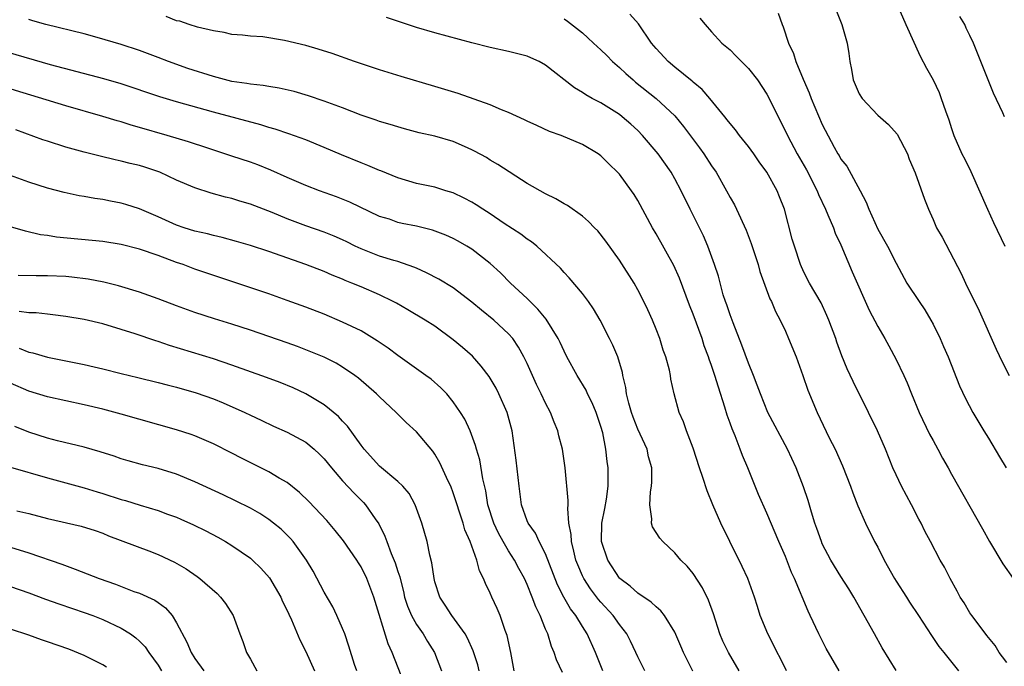
# Model space of a CAD drawing. Units: inches. Extents: x 2586000 to 2589000, y 1539000 to 1542000.
# Drawn here: x 2587228 to 2587335, y 1540061 to 1540132 of the extents above; entities that cross this region are included whole.
import ezdxf

# ---------------------------------------------------------------- set-up
doc = ezdxf.new("R2010")
doc.units = ezdxf.units.IN
doc.header["$MEASUREMENT"] = 0
doc.layers.add('LD25861539_2ft', color=9, linetype='Continuous')

msp = doc.modelspace()

# ---------------------------------------------------------------- linework, layer by layer
at = {"layer": 'LD25861539_2ft'}
for points, elevation in [([(2587316.33, 1540133), (2587317.1, 1540131), (2587317.69, 1540129), (2587317.88, 1540127.88), (2587317.97, 1540127), (2587318.15, 1540126.15), (2587318.34, 1540125), (2587319, 1540123.51), (2587319.31, 1540123), (2587321, 1540121.18), (2587322.17, 1540120.17), (2587323.12, 1540119.12), (2587324.22, 1540117), (2587324.43, 1540116.43), (2587325.06, 1540114.94), (2587326.09, 1540112.09), (2587326.51, 1540111), (2587326.67, 1540110.67), (2587327, 1540109.88), (2587327.39, 1540109), (2587327.99, 1540107.99), (2587330.05, 1540104.05), (2587330.52, 1540103), (2587332, 1540100), (2587333.84, 1540095.84), (2587334.48, 1540094.48), (2587335.25, 1540093)], 7904), ([(2587323.18, 1540133), (2587324.05, 1540131), (2587325.59, 1540127.59), (2587326.29, 1540126.29), (2587327, 1540125.03), (2587327.65, 1540123.65), (2587327.9, 1540123), (2587328.36, 1540121.64), (2587328.7, 1540120.7), (2587329, 1540119.74), (2587329.26, 1540119), (2587330.13, 1540117), (2587330.43, 1540116.43), (2587331.08, 1540115.08), (2587332.91, 1540111), (2587333.57, 1540109.57), (2587334.79, 1540107)], 7906), ([(2587311.12, 1540061), (2587310.43, 1540062.43), (2587310.12, 1540063), (2587309.76, 1540063.76), (2587309.08, 1540065), (2587308.28, 1540067), (2587307.97, 1540067.97), (2587307.66, 1540069), (2587306.91, 1540071), (2587306.3, 1540072.3), (2587304.97, 1540075), (2587304.01, 1540077), (2587303.13, 1540079), (2587302.5, 1540080.5), (2587302.05, 1540081.95), (2587301.69, 1540083), (2587301, 1540085.13), (2587300.28, 1540087), (2587299.96, 1540087.96), (2587299.48, 1540089), (2587298.94, 1540091), (2587298.58, 1540092.58), (2587298.54, 1540093), (2587298.42, 1540093.58), (2587298.03, 1540095), (2587297.75, 1540095.75), (2587297.37, 1540097), (2587297, 1540098), (2587296.59, 1540099), (2587296.09, 1540100.09), (2587295.67, 1540101), (2587295, 1540102.28), (2587294.6, 1540103), (2587293, 1540105.48), (2587291.55, 1540107.55), (2587290.65, 1540108.65), (2587290.29, 1540109), (2587289.67, 1540109.67), (2587289, 1540110.24), (2587287.39, 1540111.39), (2587287, 1540111.6), (2587286.12, 1540112.12), (2587285, 1540112.67), (2587283, 1540113.8), (2587279.84, 1540115.84), (2587279, 1540116.33), (2587278.59, 1540116.59), (2587277.3, 1540117.3), (2587277, 1540117.45), (2587276.22, 1540117.78), (2587275, 1540118.33), (2587273, 1540118.9), (2587271.29, 1540119.29), (2587269.71, 1540119.71), (2587269, 1540119.91), (2587268.17, 1540120.17), (2587267, 1540120.51), (2587266.64, 1540120.64), (2587265, 1540121.19), (2587263, 1540121.97), (2587261, 1540122.71), (2587259.29, 1540123.29), (2587257.74, 1540123.74), (2587256.12, 1540124.12), (2587255, 1540124.29), (2587254.4, 1540124.4), (2587253, 1540124.54), (2587252.62, 1540124.62), (2587251, 1540124.85), (2587249, 1540125.37), (2587246.24, 1540126.24), (2587244.14, 1540127), (2587243, 1540127.45), (2587241, 1540128.18), (2587239, 1540128.84), (2587236.39, 1540129.61), (2587235, 1540129.98), (2587230.83, 1540131), (2587229.42, 1540131.42), (2587229, 1540131.54)], 7890), ([(2587316.82, 1540061), (2587315.42, 1540063.42), (2587314.63, 1540065), (2587313.7, 1540067), (2587313.46, 1540067.46), (2587311.97, 1540071), (2587311.66, 1540071.66), (2587311, 1540073.38), (2587310.3, 1540075), (2587309, 1540078.08), (2587308.1, 1540080.1), (2587306.91, 1540083), (2587306.33, 1540084.33), (2587306.09, 1540085), (2587305.54, 1540086.46), (2587305.21, 1540087.21), (2587305, 1540087.83), (2587304.68, 1540088.68), (2587304.44, 1540089.56), (2587303.73, 1540091.73), (2587303.36, 1540093), (2587303, 1540094.08), (2587302.75, 1540094.75), (2587302.68, 1540095), (2587302.21, 1540096.21), (2587301.96, 1540097), (2587301, 1540099.62), (2587300.61, 1540100.61), (2587299.53, 1540103.53), (2587298.92, 1540104.91), (2587297, 1540108.33), (2587296.6, 1540109), (2587295, 1540111.94), (2587294.59, 1540112.59), (2587294.31, 1540113), (2587293, 1540114.78), (2587292.8, 1540115), (2587291.89, 1540115.89), (2587291, 1540116.8), (2587290.71, 1540117), (2587289, 1540118.01), (2587286.68, 1540119), (2587285.43, 1540119.43), (2587284.06, 1540120.06), (2587283, 1540120.54), (2587282.7, 1540120.7), (2587281, 1540121.48), (2587280.23, 1540121.77), (2587279, 1540122.31), (2587275.52, 1540123.52), (2587273, 1540124.31), (2587269.36, 1540125.36), (2587267, 1540126.09), (2587264.3, 1540127), (2587261.87, 1540127.87), (2587260.35, 1540128.35), (2587259, 1540128.74), (2587256.72, 1540129.28), (2587254.34, 1540129.66), (2587253, 1540129.74), (2587252.15, 1540129.85), (2587251, 1540129.94), (2587250.15, 1540130.15), (2587249, 1540130.32), (2587247.29, 1540130.71), (2587246.36, 1540131), (2587245.36, 1540131.36), (2587245, 1540131.41), (2587243.86, 1540131.86)], 7892), ([(2587323, 1540061.04), (2587321.49, 1540063.49), (2587320.64, 1540065), (2587319.55, 1540067), (2587318.41, 1540069), (2587317.87, 1540069.87), (2587317, 1540071.21), (2587315.93, 1540073), (2587315, 1540074.77), (2587314.9, 1540075), (2587314.42, 1540076.42), (2587314.2, 1540077), (2587313.82, 1540078.18), (2587313.45, 1540079.45), (2587312.95, 1540080.95), (2587312.16, 1540083), (2587311.24, 1540085), (2587309.1, 1540089), (2587308.29, 1540091), (2587307.95, 1540091.95), (2587307.54, 1540093), (2587307, 1540094.31), (2587306.29, 1540096.29), (2587305.32, 1540098.68), (2587305, 1540099.55), (2587304.65, 1540100.64), (2587304.51, 1540101), (2587304.27, 1540101.73), (2587303.74, 1540103.74), (2587303.33, 1540105), (2587302.6, 1540107), (2587302.12, 1540108.12), (2587300.66, 1540111), (2587299.7, 1540113), (2587299, 1540114.3), (2587298.61, 1540115), (2587297.19, 1540117), (2587295.5, 1540119), (2587295, 1540119.51), (2587294.23, 1540120.23), (2587293.32, 1540121), (2587293, 1540121.25), (2587291, 1540122.51), (2587290.04, 1540123), (2587289.38, 1540123.38), (2587289, 1540123.65), (2587288.15, 1540124.15), (2587285, 1540126.62), (2587284.29, 1540127), (2587283.4, 1540127.4), (2587283, 1540127.57), (2587281, 1540128.08), (2587279, 1540128.5), (2587277, 1540129.01), (2587273, 1540130.11), (2587271, 1540130.68), (2587267.76, 1540131.76)], 7894), ([(2587287, 1540131.63), (2587287.38, 1540131.38), (2587289, 1540130.09), (2587289.58, 1540129.58), (2587290.18, 1540129), (2587291, 1540128.27), (2587291.65, 1540127.65), (2587292.27, 1540127), (2587293, 1540126.36), (2587293.7, 1540125.7), (2587294.48, 1540125), (2587294.76, 1540124.76), (2587297, 1540122.99), (2587299, 1540121.1), (2587299.96, 1540119.96), (2587301.67, 1540117.66), (2587302.15, 1540117), (2587303, 1540115.69), (2587303.48, 1540115), (2587304.62, 1540113), (2587305, 1540112.28), (2587305.47, 1540111.47), (2587305.7, 1540111), (2587306.75, 1540108.75), (2587307.3, 1540107.3), (2587308.03, 1540105), (2587308.24, 1540104.24), (2587309.31, 1540101.31), (2587309.48, 1540101), (2587309.92, 1540099.92), (2587310.44, 1540099), (2587311, 1540097.79), (2587311.35, 1540097), (2587312.15, 1540095), (2587312.89, 1540093), (2587313.42, 1540091.42), (2587314.43, 1540089), (2587315.76, 1540086.24), (2587316.38, 1540085), (2587317.2, 1540083.2), (2587318.07, 1540081), (2587318.29, 1540080.29), (2587318.86, 1540078.86), (2587319.67, 1540077), (2587320.65, 1540075), (2587321, 1540074.39), (2587321.7, 1540073), (2587322.82, 1540071), (2587323, 1540070.7), (2587324.11, 1540069), (2587324.45, 1540068.45), (2587325.42, 1540067), (2587326.83, 1540064.84), (2587327.64, 1540063.64), (2587328.18, 1540063), (2587329.77, 1540061)], 7896), ([(2587335, 1540061.92), (2587334.54, 1540062.54), (2587334.17, 1540063), (2587333.74, 1540063.74), (2587333, 1540064.62), (2587332.85, 1540064.85), (2587331.77, 1540066.23), (2587331.2, 1540067), (2587331, 1540067.28), (2587330.36, 1540068.36), (2587329.94, 1540069), (2587329.63, 1540069.63), (2587328.84, 1540071), (2587328.23, 1540072.23), (2587327.76, 1540073), (2587326.74, 1540075), (2587326.12, 1540076.12), (2587325.72, 1540077), (2587325.45, 1540077.45), (2587324.67, 1540079), (2587323.6, 1540081), (2587323, 1540082.23), (2587322.65, 1540083), (2587321.84, 1540085), (2587320.98, 1540087), (2587320.02, 1540089), (2587318.35, 1540092.35), (2587317.71, 1540093.71), (2587317.13, 1540095.13), (2587316.59, 1540096.6), (2587316.46, 1540097), (2587315.71, 1540099), (2587315.5, 1540099.5), (2587314.86, 1540100.86), (2587313.62, 1540103), (2587313, 1540104.19), (2587312.63, 1540105), (2587311.97, 1540107), (2587311.74, 1540107.74), (2587310.89, 1540111), (2587310.36, 1540112.36), (2587310.1, 1540113), (2587309, 1540115), (2587308.15, 1540116.15), (2587307.58, 1540117), (2587307, 1540117.79), (2587306.02, 1540119), (2587305.59, 1540119.59), (2587305, 1540120.27), (2587304.69, 1540120.69), (2587304.42, 1540121), (2587302.79, 1540123), (2587301.97, 1540123.97), (2587301, 1540124.75), (2587300.88, 1540124.88), (2587299, 1540126.39), (2587298.28, 1540127), (2587297, 1540128.41), (2587296.5, 1540129), (2587295.07, 1540131.07), (2587294.13, 1540132.13)], 7898), ([(2587301.71, 1540131.71), (2587302.29, 1540131), (2587303, 1540130.2), (2587304.11, 1540129), (2587305, 1540128.25), (2587305.63, 1540127.63), (2587306.24, 1540127), (2587307, 1540126.26), (2587307.99, 1540125), (2587309, 1540123.48), (2587309.25, 1540123), (2587310.2, 1540121), (2587311, 1540119.47), (2587311.22, 1540119), (2587312.28, 1540117), (2587313.27, 1540115.27), (2587314.43, 1540113), (2587314.58, 1540112.58), (2587315.34, 1540111), (2587315.61, 1540110.39), (2587316.2, 1540109), (2587316.41, 1540108.41), (2587317, 1540107.13), (2587318.23, 1540104.23), (2587320.06, 1540100.06), (2587321, 1540098.29), (2587321.76, 1540097), (2587322.21, 1540096.21), (2587323, 1540094.74), (2587323.84, 1540093), (2587324.2, 1540092.2), (2587324.66, 1540091), (2587325.49, 1540089), (2587326.63, 1540086.63), (2587327, 1540085.94), (2587327.53, 1540085), (2587328.04, 1540084.04), (2587328.63, 1540083), (2587329, 1540082.3), (2587332.37, 1540076.37), (2587333.12, 1540075), (2587334.58, 1540072.58), (2587335.69, 1540071)], 7900), ([(2587310.22, 1540132.22), (2587310.66, 1540131), (2587310.77, 1540130.77), (2587311.32, 1540129), (2587311.87, 1540127.87), (2587312.13, 1540127), (2587312.92, 1540125.08), (2587313.59, 1540123.59), (2587313.79, 1540123), (2587315, 1540120.19), (2587316.27, 1540117.73), (2587316.68, 1540117), (2587316.81, 1540116.81), (2587317, 1540116.44), (2587317.65, 1540115.65), (2587319.11, 1540113), (2587319.77, 1540111.77), (2587320.05, 1540111), (2587321, 1540108.85), (2587322.06, 1540107), (2587323, 1540105.15), (2587324.15, 1540103), (2587325.48, 1540101), (2587326.11, 1540100.1), (2587326.77, 1540099), (2587327, 1540098.57), (2587327.76, 1540097), (2587328.14, 1540096.14), (2587328.63, 1540095), (2587329.88, 1540091.88), (2587330.51, 1540090.51), (2587331.32, 1540089), (2587332.5, 1540087), (2587333, 1540086.21), (2587334.2, 1540084.2), (2587334.94, 1540083)], 7902), ([(2587334.74, 1540121), (2587334.55, 1540121.45), (2587333.57, 1540123.57), (2587331.38, 1540129), (2587331, 1540129.82), (2587330.6, 1540130.6), (2587330.43, 1540131), (2587329.89, 1540131.89)], 7908), ([(2587305.99, 1540061), (2587304.83, 1540063), (2587304.23, 1540064.23), (2587303.9, 1540065), (2587303.19, 1540067.19), (2587302.67, 1540068.67), (2587302, 1540070), (2587301, 1540071.53), (2587300.34, 1540072.34), (2587299.66, 1540073), (2587299, 1540073.8), (2587297.7, 1540075), (2587297.38, 1540075.38), (2587296.61, 1540076.61), (2587296.49, 1540077), (2587296.52, 1540077.48), (2587296.29, 1540079), (2587296.38, 1540080.38), (2587296.49, 1540081), (2587296.51, 1540081.49), (2587296.52, 1540083), (2587296.17, 1540084.17), (2587296, 1540085), (2587295, 1540087.17), (2587294.48, 1540088.48), (2587294.3, 1540089), (2587294.02, 1540089.98), (2587293.77, 1540091), (2587293.7, 1540091.7), (2587293.39, 1540093), (2587293.33, 1540093.33), (2587292.82, 1540095), (2587292.28, 1540096.28), (2587291.94, 1540097), (2587290.93, 1540099), (2587290.21, 1540100.21), (2587289.64, 1540101), (2587289, 1540101.86), (2587287.56, 1540103.56), (2587287, 1540104.16), (2587286.62, 1540104.62), (2587284.06, 1540107), (2587283.47, 1540107.47), (2587283, 1540107.76), (2587282.31, 1540108.31), (2587280.53, 1540109.47), (2587279, 1540110.5), (2587278.2, 1540111), (2587277.49, 1540111.49), (2587277, 1540111.77), (2587276.19, 1540112.19), (2587275, 1540112.76), (2587274.2, 1540113), (2587273, 1540113.39), (2587271, 1540113.8), (2587269, 1540114.39), (2587267.15, 1540115.15), (2587267, 1540115.21), (2587265.75, 1540115.75), (2587265, 1540116.02), (2587262.88, 1540116.88), (2587261, 1540117.69), (2587259, 1540118.51), (2587257.18, 1540119.18), (2587255.68, 1540119.68), (2587255, 1540119.87), (2587254.15, 1540120.15), (2587249, 1540121.5), (2587245, 1540122.64), (2587243.19, 1540123.19), (2587239, 1540124.57), (2587237.13, 1540125.13), (2587231.35, 1540126.65), (2587223, 1540129.05)], 7888), ([(2587300.98, 1540060.98), (2587299.94, 1540063), (2587299.67, 1540063.67), (2587299, 1540065.2), (2587297.9, 1540067), (2587297.51, 1540067.51), (2587297, 1540067.92), (2587296.46, 1540068.46), (2587295, 1540069.43), (2587294.18, 1540070.18), (2587293.05, 1540071), (2587293, 1540071.05), (2587291.74, 1540073), (2587291.07, 1540075), (2587291.1, 1540077), (2587291.43, 1540078.57), (2587291.59, 1540079.59), (2587291.79, 1540081), (2587291.77, 1540082.23), (2587291.78, 1540083), (2587291.69, 1540083.69), (2587291.55, 1540085), (2587291.2, 1540086.8), (2587291, 1540087.48), (2587290.47, 1540089), (2587290.04, 1540090.04), (2587289.55, 1540091), (2587289.39, 1540091.39), (2587288.43, 1540093), (2587287.32, 1540095), (2587287, 1540095.63), (2587286.57, 1540096.57), (2587286.36, 1540097), (2587285.08, 1540099.08), (2587284.18, 1540100.18), (2587283, 1540101.33), (2587281.2, 1540103), (2587280.11, 1540104.1), (2587279, 1540105.12), (2587277, 1540106.66), (2587276.46, 1540107), (2587275.53, 1540107.53), (2587275, 1540107.82), (2587274.19, 1540108.19), (2587272.73, 1540108.73), (2587271, 1540109.16), (2587269.47, 1540109.47), (2587269, 1540109.58), (2587268.09, 1540109.91), (2587267, 1540110.23), (2587263.77, 1540111.77), (2587262.34, 1540112.34), (2587260.49, 1540113), (2587259, 1540113.57), (2587257, 1540114.43), (2587255.22, 1540115.22), (2587253.8, 1540115.8), (2587253, 1540116.09), (2587251, 1540116.76), (2587248.4, 1540117.6), (2587246.3, 1540118.3), (2587243.99, 1540119), (2587241, 1540119.86), (2587240.1, 1540120.1), (2587239, 1540120.45), (2587238.56, 1540120.56), (2587237, 1540121.06), (2587233, 1540122.21), (2587226.25, 1540124.25)], 7886), ([(2587295.76, 1540061), (2587295, 1540062.53), (2587294.79, 1540063), (2587294.21, 1540064.21), (2587293.8, 1540065), (2587293, 1540066.03), (2587292.33, 1540067), (2587291, 1540068.43), (2587290.73, 1540068.73), (2587289.87, 1540069.87), (2587289.14, 1540071), (2587289, 1540071.29), (2587288.49, 1540072.49), (2587288.3, 1540073), (2587288.05, 1540073.95), (2587287.8, 1540075), (2587287.77, 1540075.77), (2587287.54, 1540077), (2587287.4, 1540078.6), (2587287.44, 1540079), (2587287.46, 1540079.46), (2587287.11, 1540083), (2587286.83, 1540085), (2587286.44, 1540086.44), (2587286.32, 1540087), (2587285.92, 1540087.92), (2587285.52, 1540089), (2587285, 1540089.99), (2587284.54, 1540091), (2587284.03, 1540092.03), (2587283, 1540094.28), (2587282.65, 1540095), (2587282.07, 1540096.07), (2587281.44, 1540097), (2587281, 1540097.51), (2587279.4, 1540099), (2587278.06, 1540100.06), (2587277, 1540100.95), (2587275, 1540102.49), (2587273.43, 1540103.43), (2587272.11, 1540104.11), (2587271, 1540104.6), (2587270.73, 1540104.73), (2587269, 1540105.33), (2587268.55, 1540105.45), (2587267, 1540105.93), (2587265, 1540106.7), (2587264.38, 1540107), (2587263.47, 1540107.47), (2587263, 1540107.7), (2587262.09, 1540108.09), (2587261, 1540108.52), (2587259, 1540109.21), (2587257, 1540109.97), (2587255.35, 1540110.65), (2587253, 1540111.55), (2587251.87, 1540111.87), (2587251, 1540112.17), (2587250.32, 1540112.32), (2587248.75, 1540112.75), (2587247, 1540113.3), (2587245, 1540114.16), (2587243.18, 1540115), (2587241.55, 1540115.55), (2587241, 1540115.72), (2587239.97, 1540115.97), (2587239, 1540116.22), (2587238.36, 1540116.36), (2587236.74, 1540116.74), (2587235, 1540117.19), (2587233, 1540117.74), (2587231, 1540118.36), (2587230.52, 1540118.52), (2587227.59, 1540119.59)], 7884), ([(2587291.2, 1540061), (2587290.4, 1540063), (2587289.51, 1540065), (2587289, 1540065.8), (2587288.27, 1540067), (2587287.72, 1540067.72), (2587286.99, 1540068.99), (2587286.31, 1540070.31), (2587285, 1540073.68), (2587284.31, 1540075), (2587283.91, 1540075.91), (2587283.1, 1540077), (2587283, 1540077.26), (2587282.4, 1540079), (2587282.14, 1540081), (2587281.82, 1540083.82), (2587281.37, 1540087), (2587280.83, 1540089), (2587279.95, 1540091), (2587279.63, 1540091.63), (2587278.88, 1540092.88), (2587278.02, 1540094.02), (2587277.07, 1540095.07), (2587276.01, 1540096.01), (2587275, 1540096.87), (2587273, 1540098.33), (2587271.95, 1540099), (2587270.09, 1540100.1), (2587268.83, 1540100.83), (2587268.5, 1540101), (2587267, 1540101.73), (2587265, 1540102.59), (2587264.02, 1540103), (2587263.28, 1540103.28), (2587263, 1540103.41), (2587261.86, 1540103.86), (2587261, 1540104.24), (2587259, 1540105), (2587255, 1540106.42), (2587253, 1540107.07), (2587251.51, 1540107.52), (2587249.95, 1540107.95), (2587249, 1540108.15), (2587248.34, 1540108.34), (2587247, 1540108.62), (2587245.82, 1540109), (2587245, 1540109.28), (2587243, 1540110.17), (2587241, 1540111.03), (2587239.51, 1540111.51), (2587239, 1540111.65), (2587237.86, 1540111.86), (2587237, 1540112.04), (2587236.16, 1540112.16), (2587235, 1540112.38), (2587234.46, 1540112.46), (2587232.81, 1540112.81), (2587231, 1540113.28), (2587229, 1540113.92), (2587227, 1540114.66)], 7882), ([(2587286.82, 1540060.82), (2587286.2, 1540062.2), (2587285.94, 1540063), (2587285.64, 1540063.64), (2587285.23, 1540065), (2587285, 1540065.51), (2587284.41, 1540067), (2587283.93, 1540067.93), (2587283.56, 1540069), (2587283, 1540070.34), (2587282.7, 1540071), (2587282.1, 1540072.1), (2587281.65, 1540073), (2587281, 1540073.99), (2587280.41, 1540075), (2587279.9, 1540075.9), (2587279.38, 1540077), (2587278.76, 1540079), (2587278.51, 1540080.51), (2587278.2, 1540081.8), (2587277.86, 1540083.86), (2587277.51, 1540085), (2587277.42, 1540085.42), (2587276.82, 1540087), (2587276.25, 1540088.25), (2587275.79, 1540089), (2587275, 1540090.15), (2587274.29, 1540091), (2587273.65, 1540091.66), (2587272.59, 1540092.59), (2587272.04, 1540093), (2587270.27, 1540094.27), (2587269, 1540095.16), (2587267.95, 1540095.95), (2587266.76, 1540096.76), (2587265, 1540097.82), (2587263, 1540098.78), (2587261, 1540099.62), (2587259, 1540100.4), (2587257, 1540101.13), (2587255, 1540101.83), (2587247, 1540104.52), (2587245.71, 1540105), (2587245, 1540105.24), (2587243, 1540105.98), (2587241, 1540106.69), (2587239, 1540107.19), (2587237, 1540107.49), (2587231.98, 1540107.98), (2587231, 1540108.14), (2587230.24, 1540108.24), (2587228.62, 1540108.62), (2587227, 1540109.11)], 7880), ([(2587281.61, 1540061), (2587281.22, 1540063), (2587280.84, 1540064.84), (2587280.64, 1540065.36), (2587280.08, 1540067), (2587279.76, 1540067.76), (2587279.18, 1540069), (2587279, 1540069.41), (2587278.48, 1540070.48), (2587278.27, 1540071), (2587277.84, 1540071.84), (2587277.56, 1540073), (2587276.84, 1540075), (2587276.26, 1540076.26), (2587276.06, 1540077), (2587275, 1540080.3), (2587274.72, 1540081), (2587274.46, 1540081.54), (2587273.55, 1540083.55), (2587273, 1540084.46), (2587272.78, 1540084.78), (2587271, 1540086.9), (2587269.9, 1540087.9), (2587268.82, 1540089), (2587267, 1540090.69), (2587266.69, 1540091), (2587264.72, 1540092.72), (2587264.33, 1540093), (2587263, 1540093.9), (2587262.31, 1540094.31), (2587261, 1540094.96), (2587259.57, 1540095.56), (2587258.12, 1540096.12), (2587257, 1540096.53), (2587253, 1540097.91), (2587251, 1540098.56), (2587249.13, 1540099.13), (2587247, 1540099.82), (2587245, 1540100.55), (2587243, 1540101.31), (2587241, 1540102.03), (2587238.71, 1540102.71), (2587237.11, 1540103.11), (2587235.43, 1540103.43), (2587233.66, 1540103.66), (2587233, 1540103.72), (2587231, 1540103.8), (2587229.77, 1540103.77), (2587227.83, 1540103.83)], 7878), ([(2587277.8, 1540061), (2587277.65, 1540061.65), (2587277.16, 1540063.16), (2587276.54, 1540064.54), (2587276.28, 1540065), (2587274.85, 1540067), (2587274.13, 1540068.13), (2587273.53, 1540069), (2587273, 1540070.65), (2587272.91, 1540071), (2587272.69, 1540072.69), (2587272.46, 1540073.54), (2587272.15, 1540075), (2587271.58, 1540077), (2587270.88, 1540079), (2587270.2, 1540080.2), (2587269.53, 1540081), (2587269, 1540081.52), (2587267, 1540083.17), (2587265.35, 1540085), (2587265, 1540085.46), (2587263.52, 1540087.52), (2587263, 1540088.05), (2587262.54, 1540088.54), (2587261, 1540089.81), (2587259.01, 1540091.01), (2587257.65, 1540091.65), (2587256.23, 1540092.23), (2587254.77, 1540092.77), (2587251, 1540094.12), (2587249, 1540094.79), (2587244.24, 1540096.24), (2587243, 1540096.66), (2587242.74, 1540096.74), (2587240.5, 1540097.5), (2587239, 1540097.98), (2587237, 1540098.58), (2587235, 1540099.07), (2587233, 1540099.4), (2587231.58, 1540099.58), (2587231, 1540099.62), (2587229.77, 1540099.77), (2587229, 1540099.78), (2587227.94, 1540099.94)], 7876), ([(2587227.94, 1540095.94), (2587229, 1540095.52), (2587229.43, 1540095.43), (2587231, 1540094.96), (2587235, 1540094.2), (2587236.07, 1540093.93), (2587237, 1540093.72), (2587239, 1540093.2), (2587240.79, 1540092.79), (2587243, 1540092.25), (2587243.97, 1540091.97), (2587245, 1540091.72), (2587247.12, 1540091.12), (2587249, 1540090.46), (2587250.04, 1540090.04), (2587252.4, 1540089), (2587253, 1540088.7), (2587254.17, 1540088.17), (2587255.52, 1540087.52), (2587257, 1540086.87), (2587259, 1540085.76), (2587259.92, 1540085), (2587260.49, 1540084.49), (2587261, 1540083.97), (2587261.78, 1540083), (2587263, 1540081.6), (2587264.25, 1540080.25), (2587265.25, 1540079.25), (2587265.49, 1540079), (2587266.52, 1540077.48), (2587266.92, 1540076.92), (2587267.59, 1540075.59), (2587267.78, 1540075), (2587268.27, 1540073.73), (2587268.71, 1540072.71), (2587269, 1540071.75), (2587269.19, 1540071.19), (2587269.23, 1540071), (2587269.59, 1540069.59), (2587269.72, 1540069), (2587270.02, 1540068.02), (2587270.46, 1540067), (2587271, 1540066.04), (2587271.73, 1540065), (2587272.2, 1540064.2), (2587272.95, 1540063), (2587273.72, 1540061)], 7874), ([(2587269.66, 1540059.66), (2587268.38, 1540063), (2587267.93, 1540063.93), (2587266.39, 1540069), (2587265.63, 1540071), (2587265, 1540072.28), (2587264.71, 1540072.71), (2587264.54, 1540073), (2587263.1, 1540075.1), (2587262.21, 1540076.21), (2587261.28, 1540077.28), (2587259.34, 1540079.34), (2587258.33, 1540080.33), (2587257, 1540081.4), (2587256.11, 1540081.89), (2587255, 1540082.55), (2587252.03, 1540084.03), (2587251, 1540084.59), (2587249, 1540085.6), (2587247, 1540086.45), (2587246.6, 1540086.6), (2587245, 1540087.12), (2587239, 1540088.81), (2587237, 1540089.34), (2587235, 1540089.82), (2587231, 1540090.67), (2587229, 1540091.3), (2587227, 1540092.17)], 7872), ([(2587264.54, 1540061), (2587264.3, 1540061.7), (2587263.69, 1540063.69), (2587263.23, 1540065), (2587263, 1540065.59), (2587262.39, 1540067), (2587261.94, 1540067.94), (2587261, 1540069.54), (2587259.8, 1540071.8), (2587259.09, 1540073), (2587257.65, 1540075), (2587257.35, 1540075.35), (2587256.34, 1540076.34), (2587255.52, 1540077), (2587255, 1540077.4), (2587254.03, 1540078.03), (2587253, 1540078.61), (2587251.41, 1540079.41), (2587250.06, 1540080.06), (2587247, 1540081.46), (2587245, 1540082.29), (2587243, 1540082.91), (2587241.31, 1540083.31), (2587239.75, 1540083.75), (2587239, 1540083.98), (2587238.25, 1540084.25), (2587236.74, 1540084.74), (2587235, 1540085.22), (2587232.08, 1540085.92), (2587231, 1540086.2), (2587229, 1540086.84), (2587227.48, 1540087.48)], 7870), ([(2587227, 1540083.08), (2587231, 1540081.9), (2587235, 1540080.81), (2587236.39, 1540080.39), (2587237, 1540080.22), (2587239, 1540079.58), (2587239.46, 1540079.46), (2587241.06, 1540078.94), (2587243, 1540078.36), (2587244.02, 1540077.98), (2587245, 1540077.64), (2587245.45, 1540077.45), (2587246.83, 1540076.83), (2587248.16, 1540076.16), (2587249.47, 1540075.47), (2587250.32, 1540075), (2587251, 1540074.58), (2587253, 1540073.22), (2587253.25, 1540073), (2587254.13, 1540072.13), (2587255.07, 1540071.07), (2587256.29, 1540069), (2587256.5, 1540068.5), (2587257, 1540067.54), (2587257.16, 1540067.16), (2587257.47, 1540066.53), (2587258.37, 1540064.37), (2587259, 1540063.09), (2587259.96, 1540061)], 7868), ([(2587227.68, 1540078.32), (2587229, 1540078.04), (2587231, 1540077.52), (2587234.66, 1540076.66), (2587236.19, 1540076.19), (2587237, 1540075.9), (2587237.64, 1540075.64), (2587242.01, 1540073.99), (2587243, 1540073.61), (2587244.78, 1540072.78), (2587246.04, 1540072.04), (2587247.23, 1540071.23), (2587247.53, 1540071), (2587249.39, 1540069.39), (2587249.78, 1540069), (2587250.3, 1540068.3), (2587251.14, 1540067), (2587251.86, 1540065), (2587252.18, 1540064.18), (2587252.59, 1540063), (2587253, 1540062.26), (2587253.72, 1540061)], 7866), ([(2587227, 1540074.4), (2587229, 1540073.79), (2587232.55, 1540072.55), (2587234.01, 1540072.01), (2587236.63, 1540071), (2587238.39, 1540070.39), (2587240.39, 1540069.61), (2587241, 1540069.4), (2587242.65, 1540068.65), (2587243, 1540068.39), (2587243.82, 1540067.82), (2587244.52, 1540067), (2587245, 1540066.22), (2587246.1, 1540064.1), (2587246.57, 1540063), (2587247, 1540062.34), (2587247.96, 1540061)], 7864), ([(2587227, 1540070.15), (2587229, 1540069.45), (2587230.78, 1540068.78), (2587232.25, 1540068.25), (2587233.74, 1540067.74), (2587235, 1540067.33), (2587235.91, 1540067), (2587237, 1540066.58), (2587239, 1540065.63), (2587240, 1540065), (2587240.59, 1540064.59), (2587241, 1540064.21), (2587241.6, 1540063.6), (2587241.98, 1540063), (2587243, 1540061.61), (2587243.38, 1540061)], 7862), ([(2587237.4, 1540061.4), (2587237, 1540061.64), (2587235, 1540062.66), (2587233.34, 1540063.34), (2587231, 1540064.15), (2587230.35, 1540064.35), (2587229, 1540064.86), (2587227, 1540065.53)], 7860)]:
    msp.add_lwpolyline(points, dxfattribs=dict(at, elevation=elevation))

doc.saveas('drawing.dxf')
